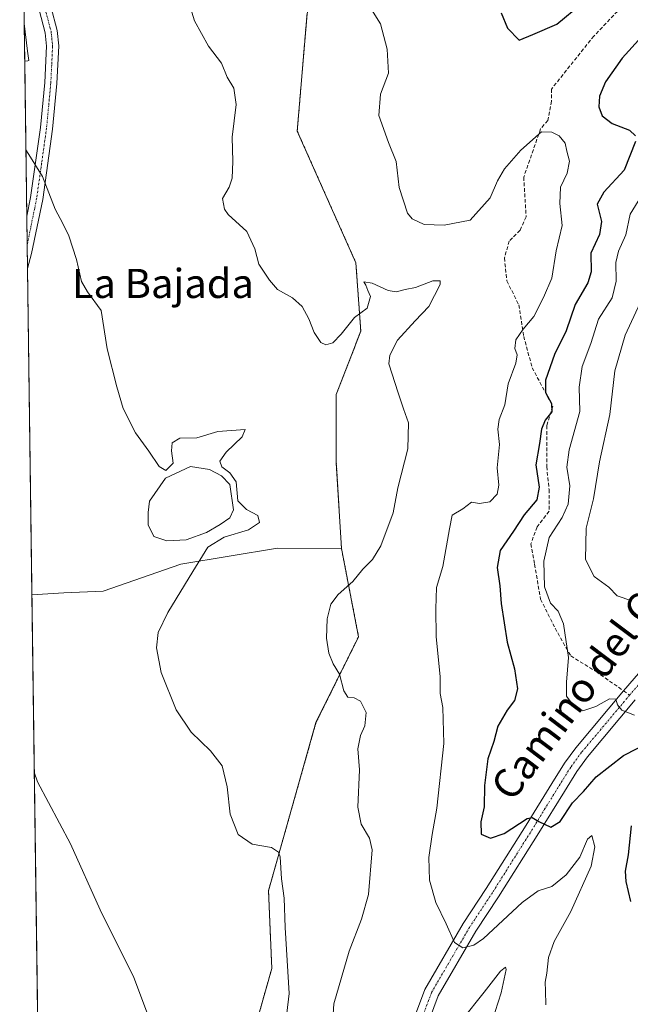
# Model space of a CAD drawing. Units: metres. Extents: x 594117 to 597572, y 4705936 to 4708296.
# Drawn here: x 594117 to 594284, y 4707889 to 4708159 of the extents above; entities that cross this region are included whole.
import ezdxf
from ezdxf.enums import TextEntityAlignment as Align

# ---------------------------------------------------------------- set-up
doc = ezdxf.new("R2010")
doc.units = ezdxf.units.M
doc.header["$MEASUREMENT"] = 0
for name, pattern in [('TRAZO_Y_PUNTO', [1, 0.5, -0.25, 0, -0.25]), ('TRAZOS', [0.75, 0.5, -0.25]), ('TRAZOSX2', [1.5, 1, -0.5])]:
    doc.linetypes.add(name, pattern=pattern)
for name, color, linetype, lineweight in [('Arbolado forestal', 92, 'TRAZOS', 0), ('Arbolado forestal CxS', 92, 'Continuous', 0), ('Camino Cxs', 19, 'Continuous', 0), ('Camino eje', 39, 'TRAZO_Y_PUNTO', 13), ('Comarca CxS', 133, 'Continuous', 0), ('Comunidad Autónoma CxS', 142, 'Continuous', 0), ('Cultivos herbáceos CxS', 92, 'Continuous', 0), ('Curva de nivel maestra', 36, 'Continuous', 30), ('Curva de nivel normal', 36, 'Continuous', 0), ('Edificación industrial', 135, 'Continuous', 13), ('Edificación industrial Cxs', 135, 'Continuous', 13), ('Estanque Cxs', 2, 'Continuous', 0), ('Matorral', 135, 'Continuous', 0), ('Matorral CxS', 135, 'Continuous', 0), ('Municipio CxS', 142, 'Continuous', 0), ('Pista no pavimentada Cxs', 254, 'Continuous', 0), ('Pista pavimentada eje', 135, 'TRAZO_Y_PUNTO', 0), ('Provincia CxS', 1, 'Continuous', 0), ('Senda', 19, 'TRAZOSX2', 0), ('Texto cartográfico', 19, 'Continuous', 0)]:
    doc.layers.add(name, color=color, linetype=linetype, lineweight=lineweight)
doc.styles.add('Arial', font='txt', dxfattribs={"height": 0.2})

# ---------------------------------------------------------------- blocks, each defined once
blk = doc.blocks.new('*U170')
at = {"layer": 'Curva de nivel normal', "color": 36, "linetype": 'Continuous', "lineweight": 0}
blk.add_polyline3d([(594121.08, 4707953.17, 330), (594121.93, 4707950.43, 330), (594131.02, 4707933.44, 330), (594139.13, 4707915.39, 330), (594148.37, 4707896.8, 330), (594154.05, 4707881.76, 330)], dxfattribs=at)

msp = doc.modelspace()

# ---------------------------------------------------------------- linework, layer by layer
at = {"layer": 'Arbolado forestal', "color": 92, "linetype": 'TRAZOS', "lineweight": 0}
for points in [[(594205.23, 4708014.48, 338.52), (594203.82, 4708037.92, 338.18), (594203.82, 4708056.66, 338.25), (594210.52, 4708074.06, 337.94), (594209.18, 4708092.8, 341.4), (594193.12, 4708128.94, 342.48), (594195.79, 4708161.06, 343.22), (594201.15, 4708190.51, 343.69), (594201.69, 4708198.59, 340.51), (594202.49, 4708210.59, 344.19), (594190.44, 4708221.3, 343.99), (594189.62, 4708249.85, 344.32)], [(594175.23, 4707860.63, 330.71), (594186.14, 4707899.32, 334.16), (594185.24, 4707920.63, 334.06), (594198.25, 4707966.71, 338.04), (594209.91, 4707990.27, 340.92), (594205.23, 4708014.48, 338.52)]]:
    msp.add_polyline3d(points, dxfattribs=at)
at = {"layer": 'Arbolado forestal CxS', "color": 92, "linetype": 'Continuous', "lineweight": 0}
msp.add_polyline3d([(594175.23, 4707860.63, 330.71), (594186.14, 4707899.32, 334.16), (594185.24, 4707920.63, 334.06), (594198.25, 4707966.71, 338.04), (594209.91, 4707990.27, 340.92), (594205.23, 4708014.48, 338.52), (594203.82, 4708037.92, 338.18), (594203.82, 4708056.66, 338.25), (594210.52, 4708074.06, 337.94), (594209.18, 4708092.8, 341.4), (594193.12, 4708128.94, 342.48), (594195.79, 4708161.06, 343.22)], dxfattribs=at)
at = {"layer": 'Camino Cxs', "color": 19, "linetype": 'Continuous', "lineweight": 0}
msp.add_polyline3d([(594120.35, 4708095.35, 333.7), (594119.21, 4708091.26, 333.51), (594119.02, 4708105.6, 334.06), (594120.07, 4708110.72, 334.41), (594122.76, 4708129.88, 335.38), (594123.93, 4708142.25, 335.49), (594124.41, 4708152.24, 335.85), (594124.03, 4708155.91, 336.02), (594122.38, 4708162.16, 336.25), (594120.81, 4708166.91, 336.5), (594118.71, 4708171.45, 336.68), (594118.11, 4708172.29, 336.69), (594118.03, 4708178.27, 336.85), (594119.83, 4708175.69, 336.93), (594121.62, 4708173.12, 336.85), (594123.94, 4708168.15, 336.7), (594125.6, 4708163.11, 336.47), (594127.33, 4708156.51, 336.22), (594127.77, 4708152.33, 336.03), (594127.27, 4708142.01, 335.74), (594126.09, 4708129.48, 335.48), (594123.37, 4708110.15, 334.71), (594120.35, 4708095.35, 333.7)], close=True, dxfattribs=at)
at = {"layer": 'Camino eje', "color": 39, "linetype": 'TRAZO_Y_PUNTO', "lineweight": 13}
msp.add_polyline3d([(594118.07, 4708175.28, 336.78), (594120.02, 4708172.5, 336.76), (594121.33, 4708169.8, 336.67), (594122.38, 4708167.53, 336.58), (594123.21, 4708165.01, 336.46), (594123.99, 4708162.64, 336.36), (594124.82, 4708159.51, 336.25), (594125.68, 4708156.21, 336.11), (594125.87, 4708154.38, 336.02), (594126.09, 4708152.29, 335.93), (594125.84, 4708147.13, 335.72), (594125.6, 4708142.13, 335.6), (594125.02, 4708135.95, 335.5), (594124.43, 4708129.68, 335.43), (594123.08, 4708120.1, 335.07), (594121.72, 4708110.44, 334.58), (594121.19, 4708107.86, 334.41), (594119.12, 4708097.64, 333.7)], dxfattribs=at)
at = {"layer": 'Comarca CxS', "color": 133, "linetype": 'Continuous', "lineweight": 0}
msp.add_polyline3d([(597571.96, 4705982.75, 326.96), (594148.34, 4705935.63, 326.4), (594117.08, 4708248.85, 338.39), (597539.56, 4708295.97, 344.95), (597571.96, 4705982.75, 326.96)], close=True, dxfattribs=at)
msp.add_polyline3d([(597571.96, 4705982.75, 326.96), (594148.34, 4705935.63, 326.4), (594117.08, 4708248.85, 338.39), (597539.56, 4708295.97, 344.95), (597571.96, 4705982.75, 326.96)], close=True, dxfattribs=at)
at = {"layer": 'Comunidad Autónoma CxS', "color": 142, "linetype": 'Continuous', "lineweight": 0}
msp.add_polyline3d([(597571.96, 4705982.75, 326.96), (594148.34, 4705935.63, 326.4), (594128.41, 4707410.4, 318.13), (594117.08, 4708248.85, 338.39), (597539.56, 4708295.97, 344.95), (597550.29, 4707530.18, 344.15), (597571.96, 4705982.75, 326.96)], close=True, dxfattribs=at)
msp.add_polyline3d([(597571.96, 4705982.75, 326.96), (594148.34, 4705935.63, 326.4), (594128.41, 4707410.4, 318.13), (594117.08, 4708248.85, 338.39), (597539.56, 4708295.97, 344.95), (597550.29, 4707530.18, 344.15), (597571.96, 4705982.75, 326.96)], close=True, dxfattribs=at)
at = {"layer": 'Cultivos herbáceos CxS', "color": 92, "linetype": 'Continuous', "lineweight": 0}
for points in [[(594127.06, 4707510.24, 318.14), (594120.42, 4708001.77, 330.47), (594129.15, 4708002.29, 330.98), (594139.94, 4708002.8, 332.12), (594161.23, 4708010.16, 334.47), (594187.74, 4708014.58, 336.89), (594205.23, 4708014.48, 338.52), (594205.23, 4708014.48, 338.52), (594209.91, 4707990.27, 340.92), (594198.25, 4707966.71, 338.04), (594185.24, 4707920.63, 334.06), (594186.14, 4707899.32, 334.16), (594175.23, 4707860.63, 330.71)], [(594205.23, 4708014.48, 338.52), (594187.74, 4708014.58, 336.89), (594161.23, 4708010.16, 334.47), (594139.94, 4708002.8, 332.12), (594129.15, 4708002.29, 330.98), (594120.42, 4708001.77, 330.47)], [(594175.23, 4707860.63, 330.71), (594186.14, 4707899.32, 334.16), (594185.24, 4707920.63, 334.06), (594198.25, 4707966.71, 338.04), (594209.91, 4707990.27, 340.92), (594205.23, 4708014.48, 338.52)], [(594127.06, 4707510.24, 318.14), (594124.87, 4707672.69, 321.21), (594124.84, 4707674.65, 321.27), (594124.82, 4707676.42, 321.48), (594124.79, 4707678.19, 321.69), (594123.61, 4707765.28, 323.71), (594123.56, 4707769.02, 323.77), (594123.51, 4707773.11, 323.82), (594120.42, 4708001.77, 330.47)]]:
    msp.add_polyline3d(points, dxfattribs=at)
at = {"layer": 'Curva de nivel maestra', "color": 36, "linetype": 'Continuous', "lineweight": 30}
for points in [[(594249.01, 4708161.38, 350), (594250.74, 4708157.11, 350), (594253.88, 4708153.9, 350), (594257.67, 4708155.39, 350), (594264.27, 4708158.2, 350), (594271.04, 4708163.94, 350)], [(594287.5, 4708154.86, 350), (594282.16, 4708148.88, 350), (594277.61, 4708142.42, 350), (594275.95, 4708138.52, 350), (594275.75, 4708135.61, 350), (594276.62, 4708133.09, 350), (594279.41, 4708130.99, 350), (594284.14, 4708129.22, 350), (594285.79, 4708127.63, 350)], [(594285.82, 4708126.07, 350), (594282.64, 4708118.18, 350), (594277.07, 4708112.2, 350), (594275.32, 4708108.86, 350), (594276.5, 4708104.14, 350), (594275.91, 4708100.61, 350), (594273.55, 4708095.48, 350), (594273.61, 4708090.32, 350), (594272.77, 4708087.31, 350), (594269.28, 4708081.36, 350), (594266.76, 4708074.14, 350), (594263.57, 4708067.65, 350), (594261.1, 4708060.63, 350), (594261.14, 4708057.23, 350), (594262.81, 4708054.19, 350), (594262.89, 4708051.94, 350), (594261.07, 4708049.62, 350), (594260, 4708047.21, 350), (594259.46, 4708043.21, 350), (594258.52, 4708037.36, 350), (594259.42, 4708031.28, 350), (594258.75, 4708027.8, 350), (594255.25, 4708023.65, 350), (594252.38, 4708019.21, 350), (594248.73, 4708013.87, 350), (594247.9, 4708009.22, 350), (594248.62, 4708004.2, 350), (594248.96, 4707999.37, 350), (594250.64, 4707988.8, 350), (594252.62, 4707981.44, 350), (594253.48, 4707976.02, 350), (594252.66, 4707972.76, 350), (594250.63, 4707970.11, 350), (594248.1, 4707965.72, 350), (594246.97, 4707961.54, 350), (594245.34, 4707956.78, 350), (594244.45, 4707949.45, 350), (594244.34, 4707943.64, 350), (594243.44, 4707939.51, 350), (594243.46, 4707936.1, 350), (594246.05, 4707935.04, 350), (594249.8, 4707936.3, 350), (594256.14, 4707940.45, 350), (594257.48, 4707940.7, 350), (594259.27, 4707939.56, 350), (594262.6, 4707938.04, 350), (594265.16, 4707939.59, 350), (594268.5, 4707944.72, 350), (594271.56, 4707947.87, 350), (594275.02, 4707951.87, 350), (594282.48, 4707957.68, 350), (594293.34, 4707963.23, 350)], [(594284.57, 4707938.44, 350), (594283.76, 4707930.46, 350), (594282.99, 4707925.94, 350), (594283.1, 4707923.13, 350), (594284.37, 4707917.65, 350)]]:
    msp.add_polyline3d(points, dxfattribs=at)
at = {"layer": 'Curva de nivel normal', "color": 36, "linetype": 'Continuous', "lineweight": 0}
for points in [[(594163.18, 4708165.2, 340), (594164.94, 4708159.2, 340), (594168.78, 4708152.2, 340), (594172.35, 4708147.53, 340), (594173.88, 4708143.72, 340), (594175.74, 4708140.65, 340), (594176.41, 4708136.26, 340), (594175.33, 4708127.28, 340), (594175.51, 4708120.62, 340), (594175.26, 4708116.05, 340), (594174.43, 4708113.54, 340), (594172.68, 4708110.41, 340), (594173.14, 4708107.54, 340), (594174.21, 4708106.01, 340), (594179.33, 4708101.42, 340), (594181.49, 4708096.63, 340), (594182.56, 4708092.4, 340), (594185.48, 4708088.06, 340), (594187.66, 4708085.5, 340), (594191.8, 4708083.18, 340), (594194.43, 4708080.86, 340), (594196.33, 4708077.47, 340), (594197.73, 4708073.7, 340), (594199.59, 4708070.96, 340), (594200.99, 4708070.29, 340), (594202.83, 4708070.87, 340), (594205.16, 4708073.22, 340), (594208.83, 4708077.8, 340), (594212.26, 4708080.37, 340), (594213.14, 4708083.57, 340), (594212.48, 4708085.19, 340), (594211.9, 4708086.64, 340), (594211.4, 4708087.57, 340), (594213.62, 4708087.22, 340), (594218.05, 4708085.19, 340), (594220.26, 4708084.86, 340), (594222.69, 4708085.52, 340), (594225.5, 4708086.03, 340), (594230.28, 4708087.82, 340), (594232.24, 4708087.82, 340), (594232.29, 4708086.83, 340), (594229.12, 4708080.8, 340), (594225.44, 4708076.91, 340), (594220.61, 4708071.56, 340), (594218.44, 4708067.45, 340), (594218.25, 4708065.06, 340), (594220.8, 4708057.17, 340), (594222.21, 4708052.76, 340), (594223.55, 4708048.96, 340), (594223.38, 4708041.75, 340), (594220.64, 4708031.09, 340), (594219.36, 4708024.21, 340), (594215.98, 4708015.21, 340), (594213.77, 4708011.43, 340), (594211.04, 4708008.76, 340), (594208.31, 4708005.43, 340), (594204.34, 4708001.87, 340), (594202.36, 4707999.21, 340), (594201.31, 4707995.21, 340), (594201.15, 4707989.87, 340), (594201.76, 4707985.74, 340), (594202.97, 4707982.86, 340), (594204.68, 4707980.02, 340), (594205.86, 4707975.43, 340), (594206.94, 4707973.67, 340), (594208.73, 4707973.54, 340), (594210.43, 4707972.57, 340), (594211.97, 4707969.46, 340), (594211.64, 4707965.87, 340), (594210.4, 4707963.21, 340), (594209.69, 4707959.51, 340), (594210.21, 4707953.74, 340), (594209.7, 4707943.51, 340), (594210.64, 4707938.87, 340), (594212.89, 4707935.02, 340), (594213.68, 4707931.87, 340), (594212.65, 4707919.54, 340), (594210.7, 4707912.83, 340), (594207.31, 4707904.02, 340), (594203.17, 4707889.56, 340), (594202.75, 4707883.97, 340)], [(594213.42, 4708162.31, 345), (594215.94, 4708158.32, 345), (594217.77, 4708151.4, 345), (594218.09, 4708144.79, 345), (594215.94, 4708139.08, 345), (594215.5, 4708133.16, 345), (594218.11, 4708125.81, 345), (594220.25, 4708120.62, 345), (594221.06, 4708113.5, 345), (594223.28, 4708106.4, 345), (594224.64, 4708104.88, 345), (594227.93, 4708103.28, 345), (594233.36, 4708103.14, 345), (594240.5, 4708104.47, 345), (594246, 4708110.6, 345), (594247.94, 4708115.25, 345), (594249.91, 4708118.59, 345), (594254.34, 4708123.73, 345), (594260.02, 4708128.76, 345), (594262.83, 4708128.64, 345), (594264.84, 4708127.63, 345), (594266.5, 4708125.62, 345), (594266.96, 4708123.4, 345), (594267.69, 4708120.64, 345), (594267.09, 4708117.39, 345), (594265.22, 4708113.52, 345), (594265.06, 4708109.1, 345), (594265.7, 4708103.08, 345), (594264.07, 4708096.11, 345), (594262.84, 4708088.6, 345), (594260.55, 4708083.27, 345), (594257.96, 4708078.06, 345), (594255.02, 4708074.61, 345), (594253.02, 4708071.67, 345), (594252.71, 4708069.33, 345), (594253.34, 4708067.6, 345), (594252.99, 4708065.32, 345), (594250.92, 4708059.65, 345), (594249.98, 4708053.87, 345), (594248.46, 4708049.87, 345), (594248.07, 4708047.21, 345), (594248.54, 4708042.97, 345), (594247.88, 4708036.56, 345), (594248.3, 4708031.79, 345), (594247.91, 4708029.37, 345), (594245.9, 4708027.23, 345), (594243.04, 4708026.81, 345), (594240.83, 4708027.14, 345), (594238.49, 4708025.37, 345), (594235.54, 4708023.57, 345), (594234.84, 4708019.89, 345), (594232.97, 4708009.48, 345), (594231.24, 4708003.79, 345), (594231.08, 4707997.93, 345), (594231.14, 4707990.27, 345), (594232.28, 4707979.4, 345), (594232.29, 4707974.68, 345), (594233.01, 4707970.88, 345), (594233.26, 4707960.96, 345), (594231.4, 4707943.28, 345), (594230.04, 4707936.05, 345), (594229.16, 4707929.74, 345), (594229.31, 4707923.51, 345), (594231.06, 4707917.42, 345), (594233.89, 4707911.51, 345), (594236.23, 4707906.4, 345), (594238.47, 4707904.92, 345), (594241.5, 4707905.73, 345), (594244.14, 4707907.52, 345), (594254.78, 4707917.37, 345), (594259.16, 4707920.61, 345), (594262.83, 4707921.81, 345), (594266.83, 4707925.01, 345), (594270.49, 4707929.84, 345), (594272.65, 4707934.74, 345), (594273.85, 4707935.72, 345), (594274.66, 4707932.66, 345), (594273.62, 4707927.33, 345), (594268.1, 4707914.94, 345), (594263.48, 4707906.66, 345), (594261.98, 4707902.29, 345), (594261.52, 4707898.03, 345), (594261.01, 4707895.5, 345), (594261.16, 4707893.2, 345), (594261.25, 4707889.29, 345)], [(594118.77, 4708123.79, 335), (594119.61, 4708122.46, 335), (594123.34, 4708116.47, 335), (594126.77, 4708107.47, 335), (594128.9, 4708103.6, 335), (594130.52, 4708100.22, 335), (594132.66, 4708093.7, 335), (594134.01, 4708087.68, 335), (594135.61, 4708084.87, 335), (594139.37, 4708079.71, 335), (594141.05, 4708069.17, 335), (594143.73, 4708058.8, 335), (594145.39, 4708052.85, 335), (594148.79, 4708046.16, 335), (594152.47, 4708041.17, 335), (594155.28, 4708036.96, 335), (594157.14, 4708035.87, 335), (594159.15, 4708037.84, 335), (594158.65, 4708041.21, 335), (594158.88, 4708043.46, 335), (594160.96, 4708044.7, 335), (594165.6, 4708044.82, 335), (594171.4, 4708046.51, 335), (594178.84, 4708047.1, 335), (594178.04, 4708045.12, 335), (594173.64, 4708040.86, 335), (594171.88, 4708038.39, 335), (594172.5, 4708036.84, 335), (594174.66, 4708035.2, 335), (594176.42, 4708032.76, 335), (594176.83, 4708027.54, 335), (594179.21, 4708025.14, 335), (594182.32, 4708023.55, 335), (594182.76, 4708021.56, 335), (594179.72, 4708019.54, 335), (594173.12, 4708017.54, 335), (594168.66, 4708014.87, 335), (594164.51, 4708008.13, 335), (594157.63, 4707996.89, 335), (594154.99, 4707991.46, 335), (594154.52, 4707987.21, 335), (594155.87, 4707980.44, 335), (594159.92, 4707970.23, 335), (594164.02, 4707964.06, 335), (594169.34, 4707959.01, 335), (594172.56, 4707954.9, 335), (594173.95, 4707949.1, 335), (594174.77, 4707941.6, 335), (594176.97, 4707936.01, 335), (594180.81, 4707933.38, 335), (594186.08, 4707932.45, 335), (594188.02, 4707931.15, 335), (594188.44, 4707929.88, 335), (594188.76, 4707923.92, 335), (594189.56, 4707918.57, 335), (594189.83, 4707910.52, 335), (594190.92, 4707892.43, 335), (594189.48, 4707880.07, 335)], [(594286.5, 4708109.74, 355), (594284.3, 4708106.14, 355), (594283.13, 4708100.52, 355), (594281.12, 4708095.98, 355), (594280.44, 4708092.85, 355), (594280.53, 4708087.77, 355), (594279.39, 4708083.18, 355), (594275.66, 4708077.38, 355), (594273.57, 4708070.7, 355), (594271.2, 4708064.35, 355), (594270.38, 4708058.74, 355), (594270.55, 4708052.06, 355), (594267.64, 4708041.52, 355), (594266.99, 4708036.79, 355), (594267.82, 4708031.62, 355), (594267.35, 4708026.59, 355), (594265.67, 4708022.97, 355), (594262.12, 4708017.49, 355), (594260.7, 4708010.97, 355), (594260.89, 4708003.93, 355), (594262.46, 4707999.46, 355), (594264.6, 4707997.26, 355), (594266.1, 4707993.82, 355), (594267.43, 4707984.54, 355), (594266.92, 4707977.85, 355), (594266.91, 4707973.97, 355), (594267.88, 4707972.59, 355), (594268.71, 4707971.42, 355), (594269.96, 4707970.67, 355), (594271.38, 4707969.96, 355), (594274.88, 4707971.1, 355), (594278.65, 4707973.24, 355), (594280.39, 4707973.1, 355), (594280.89, 4707971.6, 355), (594282.01, 4707970.09, 355), (594285.54, 4707968.74, 355)], [(594287.09, 4708081.82, 360), (594282.92, 4708072.97, 360), (594280.08, 4708063.15, 360), (594278.74, 4708051.21, 360), (594275.92, 4708038.21, 360), (594274.27, 4708028.04, 360), (594272.28, 4708020.03, 360), (594272.08, 4708011.46, 360), (594274.42, 4708006.8, 360), (594278.45, 4708003.82, 360), (594280.76, 4708001.47, 360), (594284.74, 4708000.1, 360)], [(594238.19, 4707885.1, 340), (594244.3, 4707892.8, 340), (594248.77, 4707898.56, 340), (594250.15, 4707899.62, 340), (594250.37, 4707899.02, 340), (594249.02, 4707892.66, 340), (594245.72, 4707882.41, 340)]]:
    msp.add_polyline3d(points, dxfattribs=at)
at = {"layer": 'Edificación industrial', "color": 135, "linetype": 'Continuous', "lineweight": 13}
for points in [[(594118.44, 4708148.13, 335.59), (594118.3, 4708158.47, 336.61)], [(594118.3, 4708158.47, 336.61), (594119.23, 4708150.83, 335.68), (594119.54, 4708148.26, 335.62), (594119.26, 4708148.23, 335.61)], [(594119.26, 4708148.23, 335.61), (594118.44, 4708148.13, 335.59)]]:
    msp.add_polyline3d(points, dxfattribs=at)
at = {"layer": 'Edificación industrial Cxs', "color": 135, "linetype": 'Continuous', "lineweight": 13}
msp.add_polyline3d([(594119.26, 4708148.23, 335.61), (594118.44, 4708148.13, 335.59), (594118.3, 4708158.47, 336.61), (594119.23, 4708150.83, 335.68), (594119.54, 4708148.26, 335.62), (594119.26, 4708148.23, 335.61)], close=True, dxfattribs=at)
at = {"layer": 'Estanque Cxs', "color": 2, "linetype": 'Continuous', "lineweight": 0}
msp.add_polyline3d([(594162.72, 4708016.82, 333.21), (594157.43, 4708016.56, 333.31), (594153.86, 4708017.75, 333.4), (594152.27, 4708020.92, 333.62), (594152.27, 4708024.36, 333.63), (594152.67, 4708027.41, 333.57), (594157.03, 4708033.76, 334.34), (594163.91, 4708036.93, 333.4), (594169.07, 4708036.14, 333.26), (594172.38, 4708034.42, 333.43), (594174.63, 4708032.04, 333.96), (594175.69, 4708025.02, 333.9), (594174.63, 4708022.91, 333.6), (594171.98, 4708021.06, 333.3), (594168.28, 4708018.81, 333.33), (594162.72, 4708016.82, 333.21)], close=True, dxfattribs=at)
at = {"layer": 'Matorral', "color": 135, "linetype": 'Continuous', "lineweight": 0}
for points in [[(594120.42, 4708001.77, 330.47), (594119.21, 4708091.26, 333.51), (594119.12, 4708097.64, 333.7), (594119.02, 4708105.6, 334.06), (594118.44, 4708148.13, 335.44), (594118.3, 4708158.48, 336.17), (594118.11, 4708172.29, 336.69), (594118.07, 4708175.28, 336.78), (594118.03, 4708178.28, 336.85), (594117.67, 4708205.28, 335.73), (594117.08, 4708248.85, 338.39), (594189.62, 4708249.85, 344.32)], [(594205.23, 4708014.48, 338.52), (594203.82, 4708037.92, 338.18), (594203.82, 4708056.66, 338.25), (594210.52, 4708074.06, 337.94), (594209.18, 4708092.8, 341.4), (594193.12, 4708128.94, 342.48), (594195.79, 4708161.06, 343.22), (594201.15, 4708190.51, 343.69), (594201.69, 4708198.59, 340.51), (594202.49, 4708210.59, 344.19), (594190.44, 4708221.3, 343.99), (594189.62, 4708249.85, 344.32)], [(594205.23, 4708014.48, 338.52), (594187.74, 4708014.58, 336.89), (594161.23, 4708010.16, 334.47), (594139.94, 4708002.8, 332.12), (594129.15, 4708002.29, 330.98), (594120.42, 4708001.77, 330.47)]]:
    msp.add_polyline3d(points, dxfattribs=at)
at = {"layer": 'Matorral CxS', "color": 135, "linetype": 'Continuous', "lineweight": 0}
msp.add_polyline3d([(594205.23, 4708014.48, 338.52), (594187.74, 4708014.58, 336.89), (594161.23, 4708010.16, 334.47), (594139.94, 4708002.8, 332.12), (594129.15, 4708002.29, 330.98), (594120.42, 4708001.77, 330.47), (594117.08, 4708248.85, 338.39), (594189.63, 4708249.85, 344.32), (594190.44, 4708221.3, 343.99), (594202.49, 4708210.59, 344.19), (594201.15, 4708190.51, 343.69), (594195.79, 4708161.06, 343.22), (594193.12, 4708128.94, 342.48), (594209.18, 4708092.8, 341.4), (594210.52, 4708074.06, 337.94), (594203.82, 4708056.66, 338.25), (594203.82, 4708037.92, 338.18), (594205.23, 4708014.48, 338.52)], close=True, dxfattribs=at)
at = {"layer": 'Municipio CxS', "color": 142, "linetype": 'Continuous', "lineweight": 0}
msp.add_polyline3d([(594128.41, 4707410.4, 318.13), (594117.08, 4708248.85, 338.39), (597539.56, 4708295.97, 344.95)], dxfattribs=at)
msp.add_polyline3d([(594128.41, 4707410.4, 318.13), (594117.08, 4708248.85, 338.39), (597539.56, 4708295.97, 344.95)], dxfattribs=at)
at = {"layer": 'Pista no pavimentada Cxs', "color": 254, "linetype": 'Continuous', "lineweight": 0}
for points in [[(594213.03, 4707853.15, 339.96), (594228.03, 4707893.51, 343.63), (594238.56, 4707911.63, 345.47), (594244.88, 4707921.18, 346.95), (594255.83, 4707938.59, 349.71), (594262.84, 4707950, 351.28), (594266.34, 4707955.61, 352.17), (594269.41, 4707959.84, 352.93), (594282.53, 4707975.44, 355.55), (594298.85, 4707994.37, 358.43)], [(594285.71, 4707972.92, 355.44), (594272.61, 4707957.34, 352.6), (594269.71, 4707953.34, 351.83), (594266.29, 4707947.87, 351.23), (594259.28, 4707936.45, 349.59), (594248.29, 4707918.98, 346.72), (594242.01, 4707909.49, 345.36), (594231.72, 4707891.77, 343.49), (594216.8, 4707851.65, 339.95)]]:
    msp.add_polyline3d(points, dxfattribs=at)
at = {"layer": 'Pista pavimentada eje', "color": 135, "linetype": 'TRAZO_Y_PUNTO', "lineweight": 0}
for points in [[(594292.28, 4707983.65, 356.91), (594284.17, 4707974.24, 355.47)], [(594284.17, 4707974.24, 355.47), (594271.01, 4707958.59, 352.88), (594268.03, 4707954.48, 352.02), (594266.28, 4707951.67, 351.71), (594264.57, 4707948.94, 351.25), (594261.06, 4707943.23, 350.49), (594257.56, 4707937.52, 349.57), (594246.59, 4707920.08, 346.81), (594240.29, 4707910.56, 345.46), (594235.14, 4707901.7, 344.51), (594229.88, 4707892.64, 343.63), (594222.38, 4707872.46, 342.01)]]:
    msp.add_polyline3d(points, dxfattribs=at)
at = {"layer": 'Provincia CxS', "color": 1, "linetype": 'Continuous', "lineweight": 0}
msp.add_polyline3d([(597571.96, 4705982.75, 326.96), (594148.34, 4705935.63, 326.4), (594128.41, 4707410.4, 318.13), (594117.08, 4708248.85, 338.39), (597539.56, 4708295.97, 344.95), (597550.29, 4707530.18, 344.15), (597571.96, 4705982.75, 326.96)], close=True, dxfattribs=at)
msp.add_polyline3d([(597571.96, 4705982.75, 326.96), (594148.34, 4705935.63, 326.4), (594128.41, 4707410.4, 318.13), (594117.08, 4708248.85, 338.39), (597539.56, 4708295.97, 344.95), (597550.29, 4707530.18, 344.15), (597571.96, 4705982.75, 326.96)], close=True, dxfattribs=at)
at = {"layer": 'Senda', "color": 19, "linetype": 'TRAZOSX2', "lineweight": 0}
for points in [[(594282.94, 4708163.92, 347.99), (594274.35, 4708154.99, 347.1), (594262.77, 4708140.44, 346.03), (594262.77, 4708137.13, 345.68), (594261.78, 4708131.84, 345.11), (594259.79, 4708129.52, 345.22), (594255.16, 4708116.29, 343.99), (594255.82, 4708105.38, 343.3), (594254.17, 4708101.74, 343.08), (594251.19, 4708098.76, 342.53), (594249.87, 4708094.13, 342.41), (594250.53, 4708087.85, 342.66), (594253.84, 4708081.24, 343.13), (594255.16, 4708072.64, 345.38), (594257.48, 4708064.04, 347.18), (594263.1, 4708053.45, 349.53), (594261.45, 4708048.16, 350.05), (594261.45, 4708036.92, 350.82), (594262.11, 4708030.63, 351.13), (594262.11, 4708024.68, 351.86), (594258.8, 4708020.38, 352.24), (594257.15, 4708015.75, 352.55), (594258.14, 4708010.13, 353.65), (594259.79, 4708000.54, 353.95), (594263.76, 4707992.6, 354.03), (594268.06, 4707984.99, 354.86), (594275.01, 4707980.69, 356.26), (594282.53, 4707975.44, 355.55)], [(594282.53, 4707975.44, 355.55), (594284.17, 4707974.24, 355.47)]]:
    msp.add_polyline3d(points, dxfattribs=at)

# ---------------------------------------------------------------- block references
at = {"layer": 'Curva de nivel normal', "color": 36, "linetype": 'Continuous', "lineweight": 0}
msp.add_blockref('*U170', (0, 0), dxfattribs=at)

# ---------------------------------------------------------------- texts
at = {"layer": 'Texto cartográfico', "color": 19, "linetype": 'Continuous', "lineweight": 0, "style": 'Arial'}
msp.add_text('La Bajada', height=8, dxfattribs=at).set_placement((594156.3, 4708087.15), align=Align.MIDDLE_CENTER)
msp.add_text('Camino del Cascajo', height=8, rotation=52.9582, dxfattribs=at).set_placement((594278.86, 4707986.94), align=Align.MIDDLE_CENTER)

doc.saveas('drawing.dxf')
